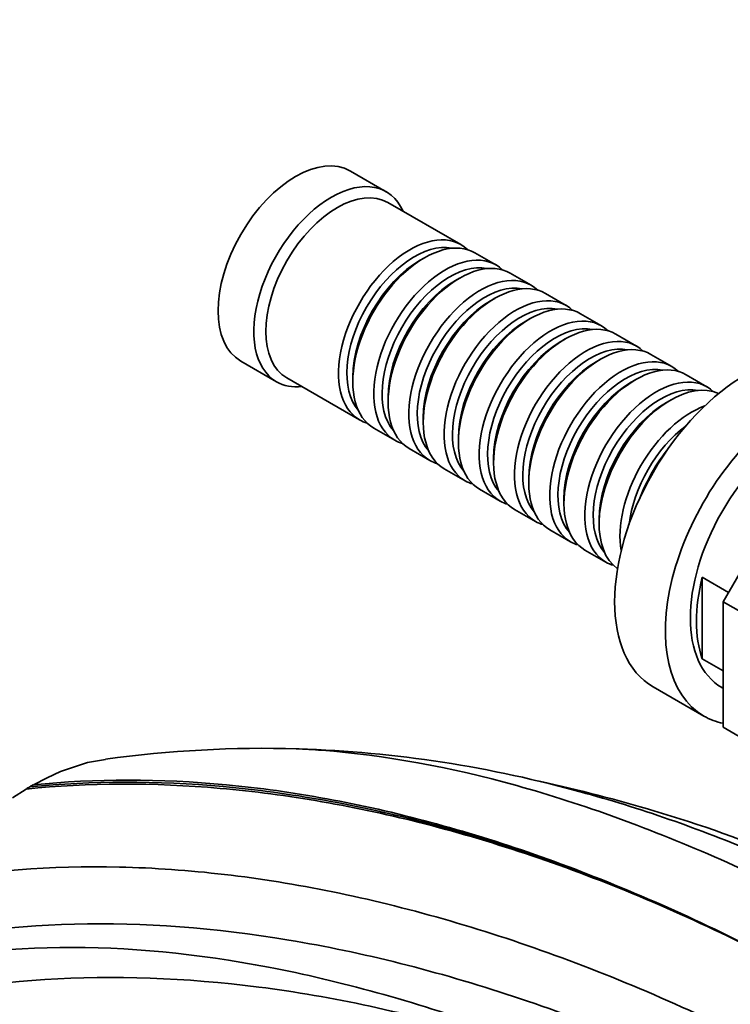
# Model space of a CAD drawing. Units: millimetres. Extents: x 0 to 1478, y 0 to 1758.
# Drawn here: x 1051 to 1135, y 333 to 450 of the extents above; entities that cross this region are included whole.
import ezdxf
from ezdxf import colors
from ezdxf.entities.mleader import LeaderData, LeaderLine
from ezdxf.math import Vec2, Vec3

# ---------------------------------------------------------------- set-up
doc = ezdxf.new("R2010")
doc.units = ezdxf.units.MM
doc.layers.add('DV6_Défaut', color=7, linetype='Continuous')
doc.layers.add('Défaut', color=7, linetype='Continuous')

# ---------------------------------------------------------------- blocks, each defined once
blk = doc.blocks.new('_DOT')
at = {"color": 0}
blk.add_line((0, 0), (-1, 0), dxfattribs=at)
at = {"color": 0, "const_width": 0.333}
blk.add_lwpolyline([(-0.1665, 0, 1), (0.1665, 0, 1)], format="xyb", close=True, dxfattribs=at)
blk = doc.blocks.new('SE5')
at = {"layer": 'DV6_Défaut', "color": 7, "linetype": 'Continuous', "lineweight": 35}
for p, q in [((1094.41, 429.59), (1090.17, 432.04)), ((1103.25, 423.33), (1094.62, 428.32)), ((1098.94, 421.76), (1098.45, 421.47)), ((1107.42, 420.93), (1104.94, 422.36)), ((1103.12, 419.35), (1102.62, 419.07)), ((1111.59, 418.52), (1109.12, 419.95)), ((1107.29, 416.94), (1106.79, 416.66)), ((1115.76, 416.11), (1113.29, 417.54)), ((1111.46, 414.53), (1110.96, 414.25)), ((1119.93, 413.7), (1117.46, 415.13)), ((1115.63, 412.13), (1115.14, 411.84)), ((1124.11, 411.29), (1121.63, 412.72)), ((1119.8, 409.72), (1119.31, 409.43)), ((1128.28, 408.88), (1125.8, 410.31)), ((1077.17, 409.52), (1081.41, 407.07)), ((1082.62, 407.53), (1091.25, 402.55)), ((1090.46, 407.64), (1090.46, 407.06)), ((1132.45, 406.47), (1129.98, 407.9)), ((1123.98, 407.31), (1123.48, 407.02)), ((1094.63, 405.23), (1094.63, 404.66)), ((1128.15, 404.9), (1127.65, 404.61)), ((1098.8, 402.82), (1098.8, 402.25)), ((1092.94, 401.57), (1095.42, 400.14)), ((1102.97, 400.41), (1102.97, 399.84)), ((1097.12, 399.16), (1099.59, 397.73)), ((1107.15, 398), (1107.15, 397.43)), ((1101.29, 396.75), (1103.76, 395.32)), ((1143.48, 396.77), (1134.37, 380.99)), ((1111.32, 395.59), (1111.32, 395.02)), ((1105.46, 394.34), (1107.93, 392.92)), ((1115.49, 393.18), (1115.49, 392.61)), ((1109.63, 391.94), (1112.11, 390.51)), ((1119.66, 390.77), (1119.66, 390.2)), ((1113.8, 389.53), (1116.28, 388.1)), ((1117.98, 387.12), (1120.45, 385.69)), ((1131.9, 374.23), (1131.9, 383.89)), ((1135.01, 382.09), (1131.9, 383.89)), ((1134.37, 380.99), (1134.37, 366.11)), ((1134.37, 380.99), (1136.73, 379.62)), ((1131.9, 374.23), (1134.37, 372.8)), ((1126.06, 370.91), (1132.07, 367.44)), ((1134.21, 370.82), (1134.37, 370.72)), ((1134.37, 366.11), (1136.73, 364.74)), ((1055.81, 360.85), (1058.99, 361.91)), ((1058.99, 361.91), (1061.12, 362.28)), ((1054.19, 360.13), (1055.81, 360.85)), ((1052.57, 359.28), (1054.19, 360.13)), ((1051.7, 358.78), (1050.08, 357.75))]:
    blk.add_line(p, q, dxfattribs=at)
for centre, radius, start, end in [((1080.1, 221.24), 142.37, 88.4643, 97.6571), ((1079.42, 221.21), 142.41, 74.3437, 88.1494), ((1072.83, 176.5), 187.46, 73.72, 77.9668), ((1069.23, 329.41), 34.2, 119.9831, 120.8258), ((1068.76, 330.27), 33.23, 119.1622, 120.0168)]:
    blk.add_arc(centre, radius, start, end, dxfattribs=at)
for centre, major_axis, start_param, end_param in [((1083.67, 420.78), (-6.5, -11.26), 3.141593, 6.283185), ((1087.91, 418.33), (-6.5, -11.26), 2.746802, 6.283185), ((1088.62, 417.92), (-6, -10.39), 3.141593, 6.283185), ((1097.25, 412.94), (-6, -10.39), 2.999696, 6.283185), ((1098.94, 411.96), (6, 10.39), 0, 3.141593), ((1097.74, 412.66), (5.65, 9.79), 0.195035, 2.946558), ((1098.45, 412.25), (5.65, 9.79), 0.785398, 2.356194), ((1101.42, 410.53), (-6, -10.39), 2.999696, 6.283185), ((1103.12, 409.55), (6, 10.39), 0, 3.141593), ((1101.91, 410.25), (5.65, 9.79), 0.195035, 2.946558), ((1102.62, 409.84), (5.65, 9.79), 0.785398, 2.356194), ((1105.59, 408.13), (-6, -10.39), 2.999696, 6.283185), ((1107.29, 407.15), (6, 10.39), 0, 3.141593), ((1106.09, 407.84), (5.65, 9.79), 0.195035, 2.946558), ((1109.76, 405.72), (-6, -10.39), 2.999696, 6.283185), ((1111.46, 404.74), (6, 10.39), 0, 3.141593), ((1106.79, 407.43), (5.65, 9.79), 0.785398, 2.356194), ((1110.26, 405.43), (5.65, 9.79), 0.195035, 2.946558), ((1113.93, 403.31), (-6, -10.39), 2.999696, 6.283185), ((1115.63, 402.33), (6, 10.39), 0, 3.141593), ((1110.96, 405.02), (5.65, 9.79), 0.785398, 2.356194), ((1114.43, 403.02), (5.65, 9.79), 0.195035, 2.946558), ((1118.11, 400.9), (-6, -10.39), 2.999696, 6.283185), ((1119.8, 399.92), (6, 10.39), 0, 3.141593), ((1115.14, 402.61), (5.65, 9.79), 0.785398, 2.356194), ((1118.6, 400.61), (5.65, 9.79), 0.195035, 2.946558), ((1137.06, 389.96), (-11, -19.05), 3.141593, 6.283185), ((1122.28, 398.49), (-6, -10.39), 2.999696, 6.283185), ((1123.98, 397.51), (6, 10.39), 0, 3.141593), ((1119.31, 400.21), (5.65, 9.79), 0.785398, 2.356194), ((1122.77, 398.2), (5.65, 9.79), 0.195035, 2.946558), ((1126.45, 396.08), (-6, -10.39), 2.999696, 6.283185), ((1143.07, 386.49), (-11, -19.05), 2.949483, 6.283185), ((1087.91, 418.33), (-6.5, -11.26), 0, 0.394791), ((1123.48, 397.8), (5.65, 9.79), 0.785398, 2.356194), ((1126.95, 395.8), (5.65, 9.79), 0.195035, 2.946558), ((1128.15, 395.1), (6, 10.39), 0.05259, 3.089003), ((1127.65, 395.39), (5.65, 9.79), 0.785398, 2.356194), ((1130.62, 393.67), (-6, -10.39), 3.741523, 5.683255), ((1143.21, 386.41), (-9, -15.59), 3.141593, 6.283185), ((1097.25, 412.94), (-6, -10.39), 0, 0.141897), ((1131.12, 393.39), (5.65, 9.79), 0.929848, 2.211744), ((1101.42, 410.53), (-6, -10.39), 0, 0.141897), ((1132.46, 392.61), (-6.5, -11.26), 4.444859, 4.979919), ((1105.59, 408.13), (-6, -10.39), 0, 0.141897), ((1109.76, 405.72), (-6, -10.39), 0, 0.141897), ((1113.93, 403.31), (-6, -10.39), 0, 0.141897), ((1118.11, 400.9), (-6, -10.39), 0, 0.141897), ((1122.28, 398.49), (-6, -10.39), 0, 0.141897), ((1126.45, 396.08), (-6, -10.39), 0, 0.141897), ((1143.92, 386), (-9, -15.59), 5.162891, 5.832683), ((1143.07, 386.49), (-11, -19.05), 0, 0.192109)]:
    blk.add_ellipse(centre, major_axis=major_axis, ratio=0.57735, start_param=start_param, end_param=end_param, dxfattribs=at)
for points, knots in [([(1083.72, 363.56), (1084.74, 363.52), (1093.22, 363), (1109.71, 359.96), (1133.96, 351.07), (1150.7, 342.51), (1159.18, 337.68)], [0, 0, 0, 0, 0.043454, 0.362303, 0.681151, 1, 1, 1, 1]), ([(1117.44, 358.45), (1124.38, 356.58), (1139.56, 351.26), (1155.22, 343.47), (1163.63, 338.73)], [0, 0, 0, 0, 0.467792, 1, 1, 1, 1]), ([(1125.14, 356.51), (1130.57, 354.93), (1144.4, 350.11), (1158.44, 343.3), (1166.83, 338.57)], [0, 0, 0, 0, 0.397942, 1, 1, 1, 1])]:
    blk.add_open_spline(points, degree=3, knots=knots, dxfattribs=at)
for points in [[(1051.7, 358.78), (1059.09, 359.53), (1074.49, 359.59), (1099.01, 355.33), (1124.42, 346.74), (1141.61, 338.2), (1150.18, 333.26)], [(1052.14, 359.04), (1059.52, 359.78), (1074.87, 359.81), (1099.22, 355.45), (1124.47, 346.77), (1141.61, 338.2), (1150.18, 333.26)], [(1052.57, 359.28), (1059.95, 360.03), (1075.25, 360.03), (1099.44, 355.58), (1124.53, 346.81), (1141.62, 338.21), (1150.18, 333.26)], [(1039.31, 347.62), (1046.76, 349.09), (1062.49, 350.34), (1087.89, 347.36), (1114.39, 339.77), (1132.29, 331.88), (1141.18, 327.29)], [(1033.86, 339.55), (1041.35, 341.5), (1057.14, 343.61), (1082.65, 341.68), (1109.39, 334.93), (1127.62, 327.54), (1136.73, 323.19)], [(1032.41, 336.82), (1039.91, 338.88), (1055.47, 340.92), (1080.26, 338.47), (1106.32, 331.17), (1124.37, 323.64), (1133.53, 319.34)], [(1030.36, 332.25), (1037.86, 334.37), (1053.64, 337.01), (1079.09, 336.12), (1105.83, 330.34), (1124.14, 323.34), (1133.33, 319.09)]]:
    blk.add_open_spline(points, degree=3, dxfattribs=at)

msp = doc.modelspace()

# ---------------------------------------------------------------- block references
at = {"layer": 'Défaut'}
msp.add_blockref('SE5', (0, 0), dxfattribs=at)

# ---------------------------------------------------------------- leaders
at = {"layer": 'Défaut', "color": 7, "linetype": 'Continuous', "lineweight": 18}
ml = msp.add_multileader_mtext('Standard', dxfattribs=at)
ml.set_content('{\\pxsm0.9;\\fSolid Edge ISO|b1||i0||c0|p34;\\W1.;22/11/2018\\P}', color=256)
ml.set_leader_properties()
ml.set_arrow_properties(name='DOT')
ml.build(insert=Vec2(0, 0))
ml.multileader.update_dxf_attribs({"leader_type": 0, "dogleg_length": 0, "arrow_head_size": 12})
ctx = ml.context
ctx.base_point, ctx.char_height, ctx.arrow_head_size, ctx.landing_gap_size = Vec3(1390.41, 1750.71), 12, 12, 4.2
notes = []
notes.append((ctx, [(0, (0, 0, 0), (0, 0), (1, 0), 1, [])]))
ctx.mtext.insert = Vec3(1392.41, 1756.83)
for ctx, leaders in notes:
    for number, flags, end, landing, length, lines in leaders:
        leader = LeaderData()
        leader.index, (leader.has_last_leader_line, leader.has_dogleg_vector, leader.attachment_direction) = number, flags
        leader.last_leader_point, leader.dogleg_vector, leader.dogleg_length = Vec3(end), Vec3(landing), length
        for number, points, colour, breaks in lines:
            line = LeaderLine()
            line.index, line.vertices, line.color, line.breaks = number, Vec3.list(points), colors.encode_raw_color(colour), breaks
            leader.lines.append(line)
        ctx.leaders.append(leader)

doc.saveas('drawing.dxf')
